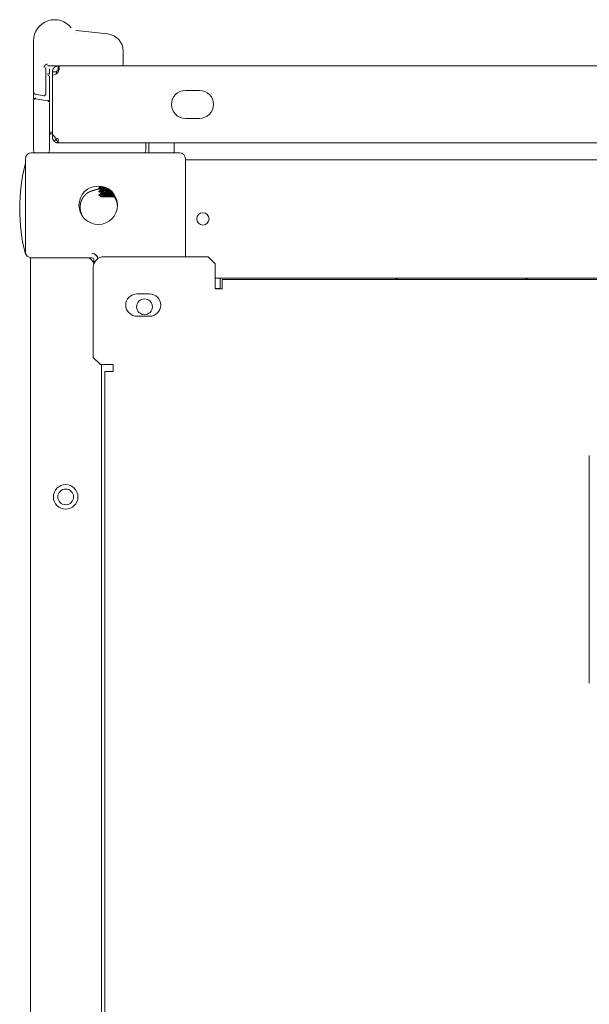
# Model space of a CAD drawing. Units: millimetres. Extents: x -7 to 9957, y -7 to 6533.
# Drawn here: x 3761 to 3923, y 6252 to 6533 of the extents above; entities that cross this region are included whole.
import ezdxf

# ---------------------------------------------------------------- set-up
doc = ezdxf.new("R2010")
doc.units = ezdxf.units.MM
doc.layers.add('Trimetric', color=7, linetype='Continuous')

msp = doc.modelspace()

# ---------------------------------------------------------------- linework, layer by layer
at = {"layer": 'Trimetric', "color": 3, "linetype": 'Continuous', "lineweight": 18}
for p, q in [((3776.75, 6530.22), (3785.76, 6529.27)), ((3764.64, 6527.32), (3764.64, 6512.54)), ((3776.7, 6529.72), (3776.69, 6529.72)), ((3790.24, 6524.3), (3790.24, 6520.62)), ((3768.14, 6519.62), (3768.14, 6512.1)), ((3771.69, 6520.12), (3768.64, 6520.12)), ((3769.14, 6517.83), (3769.14, 6519.32)), ((3769.14, 6509.9), (3769.14, 6517.09)), ((3764.64, 6510.51), (3764.64, 6512.54)), ((3765.05, 6512.05), (3767.55, 6511.61)), ((3768.73, 6510.1), (3765.23, 6510.72)), ((3764.64, 6496.32), (3764.64, 6510.22)), ((3769.14, 6496.32), (3769.14, 6509.61)), ((3796.64, 6495.82), (3796.64, 6498.12))]:
    msp.add_line(p, q, dxfattribs=at)
at = {"layer": 'Trimetric', "color": 151, "linetype": 'Continuous', "lineweight": 18}
for p, q in [((3771.97, 6520.12), (4157.01, 6520.12)), ((3769.99, 6517.52), (3769.99, 6500.52)), ((3811.99, 6513.12), (3807.99, 6513.12)), ((3807.99, 6505.12), (3811.99, 6505.12)), ((3769.99, 6500.52), (3770.69, 6499.82)), ((3769.99, 6499.82), (3769.99, 6500.52)), ((3772.09, 6498.12), (3771.69, 6498.12)), ((3772.09, 6498.12), (3961.44, 6498.12))]:
    msp.add_line(p, q, dxfattribs=at)
at = {"layer": 'Trimetric', "color": 30, "linetype": 'Continuous', "lineweight": 18}
for p, q in [((3797.51, 6498.12), (3797.51, 6495.32)), ((3804.75, 6495.32), (3804.75, 6498.12))]:
    msp.add_line(p, q, dxfattribs=at)
at = {"layer": 'Trimetric', "color": 193, "linetype": 'Continuous', "lineweight": 18}
for p, q in [((3762.29, 6467.02), (3762.29, 6493.62)), ((3763.99, 6495.32), (3806.29, 6495.32)), ((3807.99, 6493.62), (3807.99, 6465.62)), ((3807.99, 6493.32), (4514.59, 6493.32)), ((3763.79, 5325.32), (3763.79, 6465.32)), ((3763.99, 6465.32), (3781.29, 6465.32)), ((3779.79, 6465.32), (3765.49, 6465.32)), ((3781.49, 6466.52), (3781.29, 6466.52)), ((3781.79, 6463.39), (3781.79, 6464.82)), ((3816.49, 6459.52), (4506.09, 6459.52)), ((3817.86, 6456.52), (3817.86, 6459.52)), ((3816.86, 6456.52), (3817.86, 6456.52)), ((3783.99, 5356.43), (3783.99, 6434.81))]:
    msp.add_line(p, q, dxfattribs=at)
at = {"layer": 'Trimetric', "color": 11, "linetype": 'Continuous', "lineweight": 18}
for p, q in [((3783.28, 6485.14), (3783.79, 6484.84)), ((3783.29, 6485.3), (3783.29, 6485.14)), ((3783.79, 6485.78), (3783.79, 6485.6)), ((3783.28, 6484.14), (3783.79, 6483.84)), ((3783.29, 6484.3), (3783.29, 6484.14)), ((3783.29, 6483.3), (3783.29, 6483.14)), ((3783.29, 6483.13), (3783.79, 6482.84)), ((3783.79, 6484.85), (3783.79, 6484.6)), ((3783.79, 6483.85), (3783.79, 6483.6)), ((3783.79, 6482.85), (3783.79, 6482.72))]:
    msp.add_line(p, q, dxfattribs=at)
at = {"layer": 'Trimetric', "color": 71, "linetype": 'Continuous', "lineweight": 18}
for p, q in [((3784.69, 6465.62), (3814.49, 6465.62)), ((3814.49, 6465.62), (3816.49, 6463.62)), ((3781.69, 6436.82), (3781.69, 6462.62)), ((3816.49, 6463.62), (3816.49, 6456.42)), ((4504.09, 6459.12), (3818.49, 6459.12)), ((3818.49, 6456.42), (3818.49, 6457.42)), ((3794.14, 6455.02), (3797.74, 6455.02)), ((3816.49, 6456.42), (3818.49, 6456.42)), ((3797.74, 6448.62), (3794.14, 6448.62)), ((3783.69, 6434.82), (3781.69, 6436.82)), ((3787.39, 6434.82), (3783.69, 6434.82)), ((3787.39, 6432.82), (3787.39, 6434.82)), ((3784.99, 6432.82), (3784.99, 5358.42)), ((3786.69, 6432.82), (3787.39, 6432.82)), ((3923.29, 6343.82), (3923.29, 6408.82))]:
    msp.add_line(p, q, dxfattribs=at)
at = {"layer": 'Trimetric', "color": 193, "linetype": 'Continuous', "lineweight": 18}
for centre, radius in [((3783.09, 6480.32), 5.5), ((3812.99, 6476.42), 1.75), ((3796.29, 6451.32), 2.25), ((3773.79, 6397.02), 3.5), ((3773.79, 6397.02), 2.25)]:
    msp.add_circle(centre, radius, dxfattribs=at)
at = {"layer": 'Trimetric', "color": 3, "linetype": 'Continuous', "lineweight": 18}
for centre, radius, start, end in [((3770.64, 6527.32), 6, 37.6382, 180), ((3776.8, 6530.72), 0.5, 263.3819, 264.0239), ((3785.24, 6524.3), 5, 0, 84.0239), ((3789.74, 6520.62), 0.5, 270, 0), ((3765.14, 6512.54), 0.5, 180, 260), ((3765.14, 6510.22), 0.5, 170, 180), ((3765.14, 6510.22), 0.5, 80, 170), ((3767.64, 6512.1), 0.5, 260, 0), ((3768.64, 6509.61), 0.5, 0, 80), ((3774.89, 6521.58), 21.06, 255.2087, 256.5488), ((3765.14, 6495.82), 0.5, 180, 270), ((3768.64, 6495.82), 0.5, 270, 0), ((3796.14, 6495.82), 0.5, 270, 0)]:
    msp.add_arc(centre, radius, start, end, dxfattribs=at)
at = {"layer": 'Trimetric', "color": 151, "linetype": 'Continuous', "lineweight": 18}
for centre, radius, start, end in [((3769.99, 6519.52), 2, 270, 326.633), ((3807.99, 6509.12), 4, 90, 270), ((3811.99, 6509.12), 4, 270, 90), ((3771.69, 6499.82), 1.7, 180, 225)]:
    msp.add_arc(centre, radius, start, end, dxfattribs=at)
at = {"layer": 'Trimetric', "color": 193, "linetype": 'Continuous', "lineweight": 18}
for centre, radius, start, end in [((3763.99, 6493.62), 1.7, 90, 180), ((3806.29, 6493.62), 1.7, 0, 90), ((3763.99, 6467.02), 1.7, 180, 270), ((3779.79, 6463.32), 2, 1.8408, 90), ((3781.29, 6464.82), 1.7, 8.7356, 90), ((3781.29, 6464.82), 0.5, 0, 90), ((3781.49, 6465.02), 1.5, 2.7014, 90), ((3869.14, 6457.32), 2.2, 90, 125.0972), ((3904.44, 6457.32), 2.2, 54.9028, 90)]:
    msp.add_arc(centre, radius, start, end, dxfattribs=at)
at = {"layer": 'Trimetric', "color": 2, "linetype": 'Continuous', "lineweight": 18}
for start, end in [(165.7885, 180), (180, 194.2115)]:
    msp.add_arc((3813.62, 6479.32), 52.95, start, end, dxfattribs=at)
at = {"layer": 'Trimetric', "color": 71, "linetype": 'Continuous', "lineweight": 18}
for centre, radius, start, end in [((3784.69, 6462.62), 3, 90, 180), ((3794.14, 6451.82), 3.2, 90, 270), ((3797.74, 6451.82), 3.2, 270, 90)]:
    msp.add_arc(centre, radius, start, end, dxfattribs=at)
at = {"layer": 'Trimetric', "color": 3, "linetype": 'Continuous', "lineweight": 18}
for points, knots in [([(3767.64, 6519.62), (3767.66, 6519.81), (3767.71, 6519.99), (3767.8, 6520.17), (3767.93, 6520.33), (3768.09, 6520.46), (3768.27, 6520.55), (3768.45, 6520.6), (3768.64, 6520.62)], [0, 0, 0.119876, 0.239795, 0.369853, 0.499944, 0.629871, 0.760026, 0.879684, 1, 1]), ([(3768.64, 6517.83), (3768.74, 6517.83), (3768.83, 6517.83), (3768.92, 6517.83), (3768.99, 6517.83), (3769.06, 6517.83), (3769.1, 6517.83), (3769.12, 6517.83), (3769.14, 6517.83), (3769.14, 6517.83)], [0, 0, 0.195106, 0.382937, 0.555556, 0.707011, 0.831349, 0.923942, 0.957011, 0.99537, 1, 1]), ([(3769.14, 6517.09), (3769.13, 6517.16), (3769.11, 6517.22), (3769.07, 6517.27), (3769.02, 6517.32), (3768.96, 6517.36), (3768.89, 6517.4), (3768.81, 6517.43), (3768.73, 6517.44)], [0, 0, 0.105559, 0.213933, 0.327655, 0.44833, 0.576791, 0.712808, 0.854408, 1, 1]), ([(3764.64, 6510.51), (3764.64, 6510.55), (3764.65, 6510.59), (3764.67, 6510.63), (3764.69, 6510.66), (3764.71, 6510.7), (3764.74, 6510.73), (3764.78, 6510.76), (3764.82, 6510.78), (3764.86, 6510.81), (3764.91, 6510.83), (3764.96, 6510.84), (3765.01, 6510.85), (3765.06, 6510.86), (3765.12, 6510.87), (3765.17, 6510.87), (3765.23, 6510.86)], [0, 0, 0.050497, 0.102189, 0.154415, 0.208249, 0.263979, 0.322617, 0.383081, 0.445675, 0.510523, 0.577096, 0.64545, 0.714937, 0.786015, 0.857384, 0.928562, 1, 1]), ([(3768.73, 6510.24), (3768.81, 6510.23), (3768.89, 6510.2), (3768.96, 6510.17), (3769.02, 6510.12), (3769.07, 6510.07), (3769.11, 6510.02), (3769.13, 6509.96), (3769.14, 6509.9)], [0, 0, 0.145731, 0.287257, 0.422705, 0.5511, 0.672513, 0.786177, 0.894496, 1, 1]), ([(3769.51, 6501.22), (3769.51, 6501.22), (3769.51, 6501.21), (3769.51, 6501.21), (3769.51, 6501.21), (3769.51, 6501.21), (3769.51, 6501.21), (3769.52, 6501.2), (3769.52, 6501.2), (3769.52, 6501.2), (3769.52, 6501.2), (3769.52, 6501.2), (3769.52, 6501.2), (3769.52, 6501.19), (3769.52, 6501.19), (3769.52, 6501.19), (3769.52, 6501.18), (3769.52, 6501.18), (3769.52, 6501.18), (3769.52, 6501.18), (3769.52, 6501.17), (3769.52, 6501.17), (3769.52, 6501.17), (3769.53, 6501.16), (3769.53, 6501.16), (3769.53, 6501.15), (3769.53, 6501.15), (3769.53, 6501.15), (3769.53, 6501.14), (3769.53, 6501.14), (3769.53, 6501.13), (3769.53, 6501.13), (3769.53, 6501.13), (3769.53, 6501.12), (3769.54, 6501.12), (3769.54, 6501.12), (3769.54, 6501.11), (3769.54, 6501.1), (3769.54, 6501.1), (3769.54, 6501.09), (3769.54, 6501.09), (3769.54, 6501.08), (3769.55, 6501.07), (3769.55, 6501.07), (3769.55, 6501.06), (3769.55, 6501.06), (3769.55, 6501.05), (3769.55, 6501.05), (3769.56, 6501.01), (3769.57, 6500.99), (3769.57, 6500.97), (3769.58, 6500.95), (3769.58, 6500.92), (3769.59, 6500.9), (3769.59, 6500.87), (3769.59, 6500.87), (3769.6, 6500.86), (3769.6, 6500.86), (3769.6, 6500.85), (3769.6, 6500.85), (3769.6, 6500.84), (3769.6, 6500.84), (3769.6, 6500.82), (3769.61, 6500.82), (3769.61, 6500.81), (3769.61, 6500.8), (3769.61, 6500.8), (3769.61, 6500.78), (3769.62, 6500.76), (3769.62, 6500.74), (3769.63, 6500.73), (3769.63, 6500.72), (3769.63, 6500.71), (3769.63, 6500.69), (3769.64, 6500.68), (3769.64, 6500.67)], [0, 0, 0.00483, 0.00966, 0.01449, 0.018195, 0.02061, 0.022953, 0.025368, 0.027988, 0.032818, 0.036381, 0.038796, 0.0425, 0.049626, 0.053331, 0.056894, 0.064303, 0.069025, 0.07273, 0.07756, 0.082282, 0.085987, 0.095647, 0.101621, 0.111281, 0.117254, 0.12337, 0.1282, 0.140147, 0.146262, 0.153388, 0.159503, 0.165477, 0.172722, 0.178837, 0.185963, 0.200454, 0.214944, 0.223228, 0.230473, 0.239001, 0.246247, 0.26302, 0.271406, 0.279935, 0.296708, 0.306368, 0.314755, 0.379822, 0.417053, 0.455556, 0.49775, 0.540952, 0.587976, 0.63715, 0.64198, 0.654056, 0.660029, 0.668416, 0.675825, 0.68536, 0.69502, 0.716621, 0.729836, 0.741912, 0.755127, 0.769486, 0.800745, 0.834292, 0.87038, 0.890839, 0.911172, 0.931631, 0.953232, 0.977126, 1, 1]), ([(3781.74, 6484.54), (3781.51, 6484.49), (3781.29, 6484.43), (3781.07, 6484.36), (3780.85, 6484.28), (3780.64, 6484.18), (3780.43, 6484.08), (3780.38, 6484.05), (3780.28, 6483.99), (3780.23, 6483.96), (3780.13, 6483.9), (3780.03, 6483.83), (3779.84, 6483.7), (3779.66, 6483.55), (3779.48, 6483.4), (3779.32, 6483.23), (3779.24, 6483.15), (3779.16, 6483.06), (3779.12, 6483.02), (3779.08, 6482.97), (3779.05, 6482.93), (3779.01, 6482.88), (3778.87, 6482.7), (3778.74, 6482.5), (3778.61, 6482.31), (3778.5, 6482.1), (3778.45, 6482), (3778.4, 6481.89), (3778.37, 6481.84), (3778.35, 6481.79), (3778.32, 6481.73), (3778.3, 6481.68), (3778.22, 6481.46), (3778.15, 6481.24), (3778.08, 6481.01), (3778.03, 6480.79), (3777.99, 6480.56), (3777.96, 6480.33), (3777.95, 6480.21), (3777.94, 6480.09), (3777.94, 6479.97), (3777.93, 6479.86), (3777.94, 6479.62), (3777.95, 6479.39), (3777.97, 6479.16), (3778, 6478.93), (3778.04, 6478.7), (3778.1, 6478.47), (3778.11, 6478.42), (3778.13, 6478.36), (3778.14, 6478.3), (3778.16, 6478.25), (3778.2, 6478.13), (3778.23, 6478.02), (3778.31, 6477.81), (3778.41, 6477.59), (3778.56, 6477.29)], [0, 0, 0.025483, 0.05082, 0.07608, 0.101288, 0.126564, 0.151944, 0.158342, 0.171083, 0.177496, 0.190212, 0.202933, 0.228182, 0.253407, 0.278675, 0.303997, 0.316675, 0.329417, 0.335783, 0.34218, 0.348609, 0.354971, 0.380322, 0.405607, 0.430865, 0.456172, 0.468829, 0.481569, 0.487901, 0.494268, 0.500673, 0.50705, 0.532505, 0.557834, 0.583095, 0.608286, 0.63353, 0.658879, 0.671578, 0.684396, 0.697127, 0.709846, 0.735205, 0.760452, 0.785706, 0.810951, 0.836298, 0.861809, 0.868195, 0.87453, 0.880954, 0.887249, 0.899972, 0.912649, 0.937905, 0.963071, 1, 1]), ([(3781.74, 6484.54), (3781.96, 6484.64), (3782.18, 6484.72), (3782.4, 6484.78), (3782.62, 6484.84), (3782.85, 6484.89), (3783.08, 6484.92), (3783.14, 6484.93), (3783.2, 6484.94), (3783.26, 6484.94), (3783.32, 6484.95), (3783.44, 6484.95), (3783.55, 6484.96), (3783.82, 6484.95)], [0, 0, 0.110107, 0.21946, 0.328596, 0.437493, 0.546662, 0.656301, 0.683819, 0.711421, 0.738993, 0.766694, 0.821702, 0.8765, 1, 1]), ([(3787.69, 6482.75), (3787.82, 6482.54), (3787.94, 6482.34), (3788.04, 6482.13), (3788.14, 6481.92), (3788.23, 6481.7), (3788.25, 6481.65), (3788.27, 6481.59), (3788.29, 6481.54), (3788.31, 6481.48), (3788.35, 6481.37), (3788.38, 6481.26), (3788.44, 6481.03), (3788.49, 6480.81), (3788.53, 6480.58), (3788.55, 6480.35), (3788.57, 6480.23), (3788.57, 6480.11), (3788.57, 6480.11)], [0, 0, 0.088342, 0.17078, 0.253551, 0.336352, 0.419436, 0.440505, 0.461272, 0.482181, 0.50279, 0.544457, 0.585881, 0.668451, 0.750859, 0.833271, 0.915883, 0.957153, 0.998826, 1, 1])]:
    msp.add_open_spline(points, degree=1, knots=knots, dxfattribs=at)
at = {"layer": 'Trimetric', "color": 151, "linetype": 'Continuous', "lineweight": 18}
for points, knots in [([(3771.69, 6520.12), (3771.35, 6520.09), (3771.08, 6520.01), (3770.98, 6519.96), (3770.89, 6519.92), (3770.85, 6519.9), (3770.82, 6519.88), (3770.81, 6519.87), (3770.79, 6519.86), (3770.78, 6519.86), (3770.78, 6519.85), (3770.77, 6519.85), (3770.77, 6519.85), (3770.77, 6519.85), (3770.7, 6519.8), (3770.6, 6519.72), (3770.48, 6519.62), (3770.35, 6519.47), (3770.22, 6519.28), (3770.11, 6519.04), (3770.02, 6518.75), (3769.99, 6518.42)], [0, 0, 0.129481, 0.233483, 0.275923, 0.311851, 0.327385, 0.341379, 0.347715, 0.353734, 0.359306, 0.360647, 0.361868, 0.363108, 0.364449, 0.397563, 0.443939, 0.503693, 0.576423, 0.662733, 0.761984, 0.874417, 1, 1]), ([(3771.69, 6518.92), (3771.68, 6518.92), (3771.68, 6518.92), (3771.67, 6518.92), (3771.66, 6518.92), (3771.66, 6518.92), (3771.65, 6518.92), (3771.65, 6518.92), (3771.64, 6518.92), (3771.63, 6518.92), (3771.63, 6518.92), (3771.62, 6518.92), (3771.62, 6518.91), (3771.61, 6518.91), (3771.61, 6518.91), (3771.6, 6518.91), (3771.59, 6518.91), (3771.59, 6518.91), (3771.58, 6518.91), (3771.58, 6518.91), (3771.58, 6518.91), (3771.57, 6518.9), (3771.56, 6518.9), (3771.56, 6518.9), (3771.55, 6518.9), (3771.55, 6518.9), (3771.55, 6518.9), (3771.54, 6518.9), (3771.54, 6518.9), (3771.53, 6518.9), (3771.53, 6518.89), (3771.52, 6518.89), (3771.52, 6518.89), (3771.51, 6518.89), (3771.5, 6518.88), (3771.5, 6518.88), (3771.5, 6518.88), (3771.49, 6518.88), (3771.49, 6518.88), (3771.48, 6518.88), (3771.48, 6518.88), (3771.48, 6518.87), (3771.47, 6518.87), (3771.47, 6518.87), (3771.47, 6518.87), (3771.46, 6518.87), (3771.46, 6518.86), (3771.46, 6518.86), (3771.46, 6518.86), (3771.45, 6518.86), (3771.45, 6518.86), (3771.45, 6518.86), (3771.45, 6518.86), (3771.44, 6518.85), (3771.44, 6518.85), (3771.44, 6518.85), (3771.44, 6518.85), (3771.43, 6518.85), (3771.43, 6518.85), (3771.43, 6518.85), (3771.43, 6518.85), (3771.43, 6518.84), (3771.42, 6518.84), (3771.42, 6518.84), (3771.42, 6518.84), (3771.42, 6518.84), (3771.42, 6518.84), (3771.41, 6518.84), (3771.41, 6518.84), (3771.41, 6518.84), (3771.41, 6518.83), (3771.41, 6518.83), (3771.4, 6518.83), (3771.4, 6518.83), (3771.39, 6518.82), (3771.39, 6518.82), (3771.38, 6518.82), (3771.38, 6518.81), (3771.38, 6518.81), (3771.37, 6518.81), (3771.37, 6518.81), (3771.37, 6518.8), (3771.36, 6518.8), (3771.36, 6518.8), (3771.36, 6518.79), (3771.35, 6518.79), (3771.35, 6518.79), (3771.35, 6518.78), (3771.34, 6518.78), (3771.34, 6518.78), (3771.34, 6518.77), (3771.33, 6518.77), (3771.32, 6518.76), (3771.32, 6518.76), (3771.31, 6518.75), (3771.3, 6518.74), (3771.3, 6518.73), (3771.29, 6518.72), (3771.29, 6518.72), (3771.28, 6518.71), (3771.28, 6518.71), (3771.28, 6518.7), (3771.27, 6518.7), (3771.27, 6518.69), (3771.26, 6518.68), (3771.26, 6518.67), (3771.25, 6518.66), (3771.25, 6518.66), (3771.24, 6518.65), (3771.24, 6518.64), (3771.24, 6518.63), (3771.23, 6518.63), (3771.23, 6518.62), (3771.22, 6518.6), (3771.22, 6518.59), (3771.22, 6518.59), (3771.22, 6518.58), (3771.21, 6518.57), (3771.21, 6518.56), (3771.21, 6518.55), (3771.2, 6518.53), (3771.2, 6518.52), (3771.2, 6518.51), (3771.19, 6518.49), (3771.19, 6518.48), (3771.19, 6518.47), (3771.19, 6518.46), (3771.19, 6518.44), (3771.19, 6518.43), (3771.19, 6518.42)], [0, 0, 0.006732, 0.013933, 0.027817, 0.034601, 0.041333, 0.048117, 0.054848, 0.061632, 0.074366, 0.080677, 0.087044, 0.093575, 0.099525, 0.105892, 0.117792, 0.123918, 0.129867, 0.135401, 0.141124, 0.146658, 0.158103, 0.163636, 0.168958, 0.174681, 0.179799, 0.185121, 0.190045, 0.195367, 0.200071, 0.20992, 0.219769, 0.224693, 0.233756, 0.242819, 0.24735, 0.251494, 0.255373, 0.259904, 0.268191, 0.271954, 0.276098, 0.283624, 0.287387, 0.294914, 0.298306, 0.302069, 0.305461, 0.308524, 0.315308, 0.318342, 0.321734, 0.324394, 0.330462, 0.333496, 0.336157, 0.339191, 0.341457, 0.346845, 0.34911, 0.351804, 0.35407, 0.356764, 0.360527, 0.362907, 0.365173, 0.367867, 0.3709, 0.374292, 0.377326, 0.380718, 0.384597, 0.387989, 0.396404, 0.404818, 0.409026, 0.418127, 0.423515, 0.428581, 0.433969, 0.439035, 0.444758, 0.450146, 0.456096, 0.461818, 0.468073, 0.474023, 0.480595, 0.487444, 0.493698, 0.500838, 0.507687, 0.521967, 0.529107, 0.544623, 0.560138, 0.568812, 0.585641, 0.594055, 0.602729, 0.611831, 0.620245, 0.629347, 0.63916, 0.648261, 0.667887, 0.67749, 0.688034, 0.697637, 0.707986, 0.719093, 0.72926, 0.740368, 0.762246, 0.77303, 0.78475, 0.796195, 0.80777, 0.820022, 0.831467, 0.855753, 0.868625, 0.880672, 0.906264, 0.918998, 0.932566, 0.946088, 0.973067, 0.986537, 1, 1]), ([(3771.66, 6518.42), (3771.73, 6518.7), (3771.8, 6518.99), (3771.85, 6519.27), (3771.89, 6519.53), (3771.93, 6519.77), (3771.95, 6519.95), (3771.96, 6520.08), (3771.97, 6520.12)], [0, 0, 0.167172, 0.336727, 0.502925, 0.658334, 0.794725, 0.903437, 0.974271, 1, 1]), ([(3772.09, 6498.12), (3771.91, 6498.15), (3771.74, 6498.25), (3771.56, 6498.41), (3771.39, 6498.62), (3771.21, 6498.88), (3771.04, 6499.17), (3770.86, 6499.49), (3770.69, 6499.82)], [0, 0, 0.078044, 0.165964, 0.269001, 0.38945, 0.525927, 0.675868, 0.835634, 1, 1]), ([(3771.34, 6499.47), (3771.37, 6499.43), (3771.41, 6499.4), (3771.45, 6499.38), (3771.5, 6499.36), (3771.54, 6499.34), (3771.59, 6499.33), (3771.64, 6499.32), (3771.69, 6499.32)], [0, 0, 0.125219, 0.249883, 0.37614, 0.500506, 0.624932, 0.749957, 0.875156, 1, 1]), ([(3770.49, 6498.62), (3770.75, 6498.41), (3771.04, 6498.25), (3771.36, 6498.15), (3771.69, 6498.12)], [0, 0, 0.250149, 0.499901, 0.7502, 1, 1])]:
    msp.add_open_spline(points, degree=1, knots=knots, dxfattribs=at)
for points in [[(3771.69, 6520.12), (3771.69, 6518.92)], [(3771.69, 6520.12), (3771.97, 6520.12)], [(3771.69, 6518.92), (3771.81, 6518.92)], [(3771.97, 6518.92), (3771.97, 6520.12)], [(3769.99, 6517.52), (3769.99, 6518.42)], [(3769.99, 6518.42), (3771.19, 6518.42)], [(3771.19, 6517.92), (3771.19, 6518.42)], [(3770.49, 6498.62), (3771.34, 6499.47)], [(3771.69, 6498.12), (3771.69, 6499.32)]]:
    msp.add_open_spline(points, degree=1, dxfattribs=at)
at = {"layer": 'Trimetric', "color": 3, "linetype": 'Continuous', "lineweight": 18}
for points in [[(3769.14, 6500.67), (3769.64, 6500.67)], [(3764.64, 6496.32), (3764.64, 6495.82)], [(3769.14, 6495.82), (3769.14, 6496.32)]]:
    msp.add_open_spline(points, degree=1, dxfattribs=at)
at = {"layer": 'Trimetric', "color": 11, "linetype": 'Continuous', "lineweight": 18}
for points in [[(3783.8, 6485.61), (3783.29, 6485.31)], [(3783.81, 6484.61), (3783.29, 6484.31)], [(3784.55, 6482.72), (3783.79, 6482.72)]]:
    msp.add_open_spline(points, degree=1, dxfattribs=at)
for points, knots in [([(3783.29, 6485.31), (3783.29, 6485.31), (3783.29, 6485.31), (3783.3, 6485.31), (3783.31, 6485.32), (3783.33, 6485.33), (3783.35, 6485.34), (3783.38, 6485.34), (3783.4, 6485.35), (3783.42, 6485.35), (3783.44, 6485.35), (3783.46, 6485.36), (3783.51, 6485.36), (3783.56, 6485.37), (3783.69, 6485.39), (3783.76, 6485.39), (3783.84, 6485.4), (3783.88, 6485.4), (3783.92, 6485.41), (3783.97, 6485.41), (3784.01, 6485.42), (3784.1, 6485.42), (3784.2, 6485.43), (3784.3, 6485.44), (3784.4, 6485.45), (3784.51, 6485.45), (3784.63, 6485.46), (3784.66, 6485.46), (3784.69, 6485.46), (3784.74, 6485.47), (3784.86, 6485.47), (3784.89, 6485.48)], [0, 0, 0.001683, 0.004064, 0.007387, 0.015794, 0.027886, 0.043337, 0.062845, 0.073855, 0.085869, 0.099162, 0.11299, 0.143736, 0.177918, 0.256257, 0.300781, 0.348596, 0.373787, 0.399828, 0.426681, 0.454348, 0.511274, 0.57105, 0.633268, 0.698338, 0.765825, 0.836191, 0.854196, 0.872178, 0.9088, 0.983013, 1, 1]), ([(3785.16, 6485.33), (3784.94, 6485.31), (3784.88, 6485.31), (3784.82, 6485.31), (3784.79, 6485.3), (3784.76, 6485.3), (3784.7, 6485.3), (3784.58, 6485.29), (3784.47, 6485.28), (3784.37, 6485.28), (3784.26, 6485.27), (3784.16, 6485.26), (3784.07, 6485.25), (3784.02, 6485.25), (3783.98, 6485.25), (3783.93, 6485.24), (3783.89, 6485.24), (3783.81, 6485.23), (3783.74, 6485.22), (3783.67, 6485.22), (3783.6, 6485.21), (3783.54, 6485.2), (3783.49, 6485.2), (3783.47, 6485.19), (3783.45, 6485.19), (3783.44, 6485.19), (3783.42, 6485.19), (3783.4, 6485.18), (3783.37, 6485.17), (3783.34, 6485.17), (3783.32, 6485.16), (3783.3, 6485.15), (3783.3, 6485.15), (3783.29, 6485.14), (3783.29, 6485.14), (3783.29, 6485.14), (3783.29, 6485.14)], [0, 0, 0.115856, 0.14847, 0.180561, 0.196675, 0.212459, 0.244026, 0.305414, 0.364509, 0.421534, 0.476439, 0.529076, 0.579618, 0.604031, 0.627719, 0.650883, 0.673379, 0.716044, 0.755952, 0.792726, 0.826853, 0.85789, 0.886151, 0.899269, 0.905482, 0.911351, 0.922686, 0.933393, 0.95207, 0.967434, 0.979887, 0.989127, 0.992768, 0.995737, 0.996999, 0.998173, 1, 1]), ([(3783.79, 6484.84), (3783.79, 6484.85), (3783.8, 6484.86), (3783.81, 6484.87), (3783.82, 6484.87), (3783.83, 6484.88), (3783.84, 6484.88), (3783.84, 6484.88), (3783.86, 6484.89), (3783.87, 6484.89), (3783.94, 6484.9), (3784.03, 6484.92), (3784.05, 6484.92), (3784.08, 6484.93), (3784.11, 6484.93), (3784.14, 6484.93), (3784.2, 6484.94), (3784.41, 6484.96), (3784.56, 6484.98), (3784.61, 6484.98), (3784.65, 6484.98), (3784.69, 6484.99), (3784.74, 6484.99), (3784.83, 6485), (3785.12, 6485.02), (3785.33, 6485.04), (3785.38, 6485.04), (3785.44, 6485.04), (3785.49, 6485.05), (3785.55, 6485.05), (3785.66, 6485.06)], [0, 0, 0.003849, 0.008709, 0.015842, 0.02539, 0.028214, 0.034188, 0.037504, 0.044637, 0.052183, 0.089248, 0.136548, 0.149997, 0.164089, 0.178876, 0.194227, 0.226618, 0.336958, 0.421211, 0.443653, 0.466647, 0.489989, 0.513825, 0.562598, 0.717399, 0.827788, 0.856357, 0.885076, 0.913993, 0.942887, 1, 1]), ([(3783.29, 6484.3), (3783.3, 6484.32), (3783.32, 6484.33), (3783.34, 6484.33), (3783.35, 6484.34), (3783.37, 6484.34), (3783.38, 6484.34), (3783.4, 6484.35), (3783.44, 6484.35), (3783.49, 6484.36), (3783.54, 6484.37), (3783.6, 6484.38), (3783.63, 6484.38), (3783.66, 6484.38), (3783.69, 6484.39), (3783.73, 6484.39), (3783.8, 6484.4), (3783.88, 6484.41), (3783.97, 6484.41), (3784.06, 6484.42), (3784.15, 6484.43), (3784.25, 6484.44), (3784.28, 6484.44), (3784.3, 6484.44), (3784.33, 6484.44), (3784.36, 6484.44), (3784.41, 6484.45), (3784.46, 6484.45), (3784.57, 6484.46), (3784.69, 6484.46), (3784.81, 6484.47), (3784.93, 6484.48), (3785.05, 6484.48), (3785.18, 6484.49), (3785.31, 6484.5), (3785.38, 6484.5), (3785.44, 6484.51), (3785.58, 6484.51), (3785.85, 6484.53), (3785.98, 6484.54), (3786.12, 6484.55), (3786.19, 6484.55), (3786.26, 6484.55), (3786.53, 6484.57), (3786.55, 6484.57)], [0, 0, 0.005355, 0.010493, 0.017441, 0.021649, 0.026196, 0.031333, 0.036808, 0.049165, 0.063345, 0.079318, 0.09709, 0.106638, 0.116663, 0.127112, 0.13806, 0.160939, 0.185341, 0.211248, 0.238543, 0.267444, 0.297753, 0.305534, 0.313517, 0.321487, 0.32957, 0.345924, 0.362593, 0.396507, 0.43154, 0.467466, 0.50451, 0.542459, 0.581415, 0.621187, 0.641262, 0.66135, 0.701914, 0.784174, 0.825845, 0.868031, 0.889214, 0.910407, 0.994555, 1, 1]), ([(3786.74, 6484.41), (3786.62, 6484.4), (3786.48, 6484.4), (3786.35, 6484.39), (3786.28, 6484.38), (3786.21, 6484.38), (3786.14, 6484.38), (3786.07, 6484.37), (3785.93, 6484.37), (3785.8, 6484.36), (3785.66, 6484.35), (3785.53, 6484.35), (3785.39, 6484.34), (3785.33, 6484.34), (3785.29, 6484.33), (3785.26, 6484.33), (3785.13, 6484.32), (3785.01, 6484.32), (3784.88, 6484.31), (3784.76, 6484.3), (3784.65, 6484.29), (3784.53, 6484.29), (3784.48, 6484.28), (3784.42, 6484.28), (3784.37, 6484.28), (3784.32, 6484.27), (3784.21, 6484.26), (3784.12, 6484.26), (3784.02, 6484.25), (3783.94, 6484.24), (3783.85, 6484.24), (3783.78, 6484.23), (3783.74, 6484.23), (3783.7, 6484.22), (3783.67, 6484.22), (3783.63, 6484.21), (3783.57, 6484.21), (3783.52, 6484.2), (3783.47, 6484.19), (3783.42, 6484.19), (3783.4, 6484.18), (3783.39, 6484.18), (3783.38, 6484.18), (3783.37, 6484.17), (3783.35, 6484.17), (3783.33, 6484.16), (3783.31, 6484.15), (3783.3, 6484.15), (3783.29, 6484.14), (3783.29, 6484.14)], [0, 0, 0.034616, 0.074185, 0.114051, 0.134069, 0.154192, 0.174114, 0.194047, 0.233512, 0.272797, 0.311691, 0.35031, 0.388634, 0.407617, 0.417146, 0.426589, 0.463782, 0.50012, 0.535602, 0.57024, 0.603917, 0.63675, 0.652787, 0.668622, 0.684184, 0.699461, 0.728862, 0.756933, 0.783581, 0.808995, 0.83297, 0.855538, 0.866339, 0.876686, 0.886634, 0.896203, 0.914036, 0.930075, 0.944604, 0.957378, 0.96317, 0.96853, 0.971071, 0.973519, 0.978045, 0.985725, 0.991631, 0.995991, 0.998822, 1, 1]), ([(3783.81, 6483.61), (3783.55, 6483.46), (3783.29, 6483.31)], [0, 0, 0.499721, 1, 1]), ([(3783.29, 6483.3), (3783.29, 6483.31), (3783.29, 6483.31), (3783.3, 6483.32), (3783.3, 6483.32), (3783.31, 6483.32), (3783.33, 6483.33), (3783.35, 6483.34), (3783.38, 6483.34), (3783.42, 6483.35), (3783.44, 6483.35), (3783.46, 6483.36), (3783.49, 6483.36), (3783.51, 6483.36), (3783.57, 6483.37), (3783.7, 6483.39), (3783.77, 6483.39), (3783.84, 6483.4), (3783.93, 6483.41), (3783.97, 6483.41), (3784.02, 6483.42), (3784.04, 6483.42), (3784.06, 6483.42), (3784.08, 6483.42), (3784.11, 6483.42), (3784.21, 6483.43), (3784.31, 6483.44), (3784.41, 6483.45), (3784.52, 6483.45), (3784.63, 6483.46), (3784.75, 6483.47), (3784.78, 6483.47), (3784.84, 6483.47), (3784.87, 6483.47), (3784.93, 6483.48), (3785, 6483.48), (3785.12, 6483.49), (3785.25, 6483.5), (3785.38, 6483.5), (3785.51, 6483.51), (3785.65, 6483.52), (3785.78, 6483.53), (3786.06, 6483.54), (3786.19, 6483.55), (3786.47, 6483.56), (3786.61, 6483.57), (3786.74, 6483.58), (3786.81, 6483.58), (3786.85, 6483.58), (3786.88, 6483.59), (3787.02, 6483.59), (3787.15, 6483.6), (3787.37, 6483.61)], [0, 0, 0.000822, 0.001805, 0.003116, 0.004705, 0.006579, 0.011426, 0.017679, 0.025456, 0.034622, 0.039788, 0.045325, 0.051285, 0.05754, 0.07119, 0.102506, 0.120077, 0.138947, 0.159085, 0.169682, 0.180601, 0.18618, 0.19184, 0.197569, 0.203389, 0.22714, 0.251855, 0.277534, 0.304168, 0.331776, 0.360349, 0.367687, 0.382462, 0.389961, 0.404976, 0.420062, 0.450726, 0.481953, 0.513672, 0.545864, 0.578629, 0.611867, 0.678843, 0.712403, 0.779442, 0.812921, 0.846473, 0.863257, 0.871561, 0.879873, 0.912781, 0.945214, 1, 1]), ([(3787.5, 6483.45), (3787.49, 6483.45), (3787.23, 6483.44), (3787.1, 6483.43), (3786.9, 6483.42), (3786.76, 6483.41), (3786.69, 6483.41), (3786.56, 6483.4), (3786.42, 6483.39), (3786.28, 6483.38), (3786.14, 6483.38), (3786.08, 6483.37), (3786.01, 6483.37), (3785.94, 6483.37), (3785.73, 6483.36), (3785.6, 6483.35), (3785.46, 6483.34), (3785.2, 6483.33), (3785.08, 6483.32), (3785.01, 6483.32), (3784.92, 6483.31), (3784.86, 6483.31), (3784.83, 6483.31), (3784.71, 6483.3), (3784.59, 6483.29), (3784.48, 6483.28), (3784.37, 6483.28), (3784.27, 6483.27), (3784.17, 6483.26), (3784.12, 6483.26), (3784.07, 6483.25), (3784.03, 6483.25), (3783.98, 6483.25), (3783.9, 6483.24), (3783.82, 6483.23), (3783.74, 6483.23), (3783.67, 6483.22), (3783.64, 6483.21), (3783.61, 6483.21), (3783.58, 6483.21), (3783.55, 6483.2), (3783.49, 6483.2), (3783.45, 6483.19), (3783.41, 6483.18), (3783.37, 6483.17), (3783.34, 6483.17), (3783.32, 6483.16), (3783.31, 6483.16), (3783.3, 6483.15), (3783.3, 6483.15), (3783.3, 6483.15), (3783.29, 6483.15), (3783.29, 6483.14), (3783.29, 6483.14), (3783.29, 6483.13), (3783.3, 6483.12)], [0, 0, 0.002805, 0.06328, 0.094372, 0.141917, 0.174105, 0.19023, 0.222496, 0.254831, 0.287174, 0.319579, 0.335868, 0.35207, 0.368358, 0.41681, 0.448679, 0.479996, 0.541403, 0.571407, 0.586211, 0.608275, 0.622777, 0.629942, 0.658014, 0.685223, 0.71151, 0.736933, 0.761435, 0.785072, 0.796548, 0.807702, 0.818634, 0.829167, 0.849469, 0.86844, 0.886185, 0.902676, 0.910512, 0.918022, 0.925164, 0.932055, 0.944698, 0.95598, 0.965778, 0.974126, 0.981148, 0.986832, 0.989072, 0.991022, 0.991929, 0.992707, 0.993425, 0.994085, 0.995999, 0.997848, 1, 1]), ([(3783.79, 6483.84), (3783.79, 6483.85), (3783.79, 6483.85), (3783.79, 6483.85), (3783.79, 6483.86), (3783.8, 6483.86), (3783.8, 6483.86), (3783.83, 6483.88), (3783.89, 6483.89), (3783.92, 6483.9), (3783.96, 6483.91), (3783.98, 6483.91), (3784.01, 6483.92), (3784.03, 6483.92), (3784.06, 6483.92), (3784.17, 6483.94), (3784.3, 6483.95), (3784.33, 6483.95), (3784.37, 6483.96), (3784.41, 6483.96), (3784.45, 6483.97), (3784.53, 6483.97), (3784.79, 6484), (3784.98, 6484.01), (3785, 6484.01), (3785.03, 6484.01), (3785.08, 6484.02), (3785.13, 6484.02), (3785.18, 6484.03), (3785.28, 6484.03), (3785.39, 6484.04), (3785.61, 6484.05), (3785.83, 6484.07), (3785.89, 6484.07), (3786, 6484.08), (3786.06, 6484.08), (3786.17, 6484.09), (3786.4, 6484.1), (3786.57, 6484.12), (3786.63, 6484.12), (3786.75, 6484.13), (3786.95, 6484.14)], [0, 0, 0.001669, 0.002299, 0.003457, 0.004203, 0.005888, 0.007877, 0.019273, 0.036552, 0.047602, 0.060334, 0.067177, 0.074497, 0.082156, 0.090092, 0.125482, 0.166503, 0.177629, 0.189187, 0.200931, 0.213108, 0.238264, 0.319838, 0.379453, 0.387228, 0.395018, 0.410803, 0.426794, 0.442978, 0.475668, 0.508875, 0.577045, 0.647371, 0.665324, 0.701204, 0.719158, 0.755038, 0.826927, 0.880786, 0.89883, 0.934633, 1, 1]), ([(3783.79, 6482.85), (3783.79, 6482.85), (3783.8, 6482.86), (3783.81, 6482.87), (3783.82, 6482.87), (3783.85, 6482.88), (3783.86, 6482.89), (3783.87, 6482.89), (3783.89, 6482.89), (3783.91, 6482.9), (3783.99, 6482.91), (3784.08, 6482.93), (3784.11, 6482.93), (3784.14, 6482.93), (3784.17, 6482.94), (3784.2, 6482.94), (3784.27, 6482.95), (3784.34, 6482.95), (3784.41, 6482.96), (3784.49, 6482.97), (3784.57, 6482.98), (3784.65, 6482.98), (3784.7, 6482.99), (3784.74, 6482.99), (3784.77, 6482.99), (3784.81, 6483), (3784.84, 6483), (3784.93, 6483.01), (3785.03, 6483.01), (3785.23, 6483.03), (3785.45, 6483.04), (3785.5, 6483.05), (3785.56, 6483.05), (3785.61, 6483.05), (3785.67, 6483.06), (3785.78, 6483.07), (3785.89, 6483.07), (3786, 6483.08), (3786.12, 6483.09), (3786.18, 6483.09), (3786.23, 6483.09), (3786.29, 6483.1), (3786.35, 6483.1), (3786.58, 6483.12), (3786.81, 6483.13), (3786.92, 6483.14), (3787.03, 6483.15), (3787.14, 6483.15), (3787.16, 6483.16), (3787.22, 6483.16), (3787.25, 6483.16), (3787.65, 6483.19), (3787.7, 6483.19)], [0, 0, 0.001222, 0.003608, 0.007101, 0.011686, 0.01758, 0.021085, 0.024791, 0.028862, 0.033178, 0.053657, 0.078857, 0.085957, 0.093328, 0.101012, 0.109049, 0.125835, 0.143641, 0.162449, 0.182175, 0.202905, 0.224554, 0.235846, 0.247292, 0.253105, 0.264898, 0.270879, 0.295122, 0.320047, 0.371629, 0.425808, 0.439693, 0.453735, 0.467871, 0.481997, 0.510426, 0.539095, 0.567943, 0.596948, 0.611587, 0.626215, 0.640938, 0.65565, 0.714194, 0.771649, 0.80009, 0.828184, 0.856038, 0.862929, 0.87673, 0.883547, 0.986784, 1, 1]), ([(3786.07, 6484.83), (3785.63, 6484.8), (3785.57, 6484.8), (3785.52, 6484.79), (3785.41, 6484.78), (3785.3, 6484.78), (3784.99, 6484.76), (3784.8, 6484.74), (3784.76, 6484.74), (3784.71, 6484.73), (3784.67, 6484.73), (3784.62, 6484.73), (3784.54, 6484.72), (3784.46, 6484.71), (3784.31, 6484.7), (3784.18, 6484.68), (3784.15, 6484.68), (3784.12, 6484.67), (3784.09, 6484.67), (3784.06, 6484.67), (3784.01, 6484.66), (3783.97, 6484.65), (3783.93, 6484.64), (3783.89, 6484.64), (3783.88, 6484.63), (3783.86, 6484.63), (3783.85, 6484.63), (3783.84, 6484.63), (3783.84, 6484.62), (3783.8, 6484.61)], [0, 0, 0.196154, 0.220389, 0.244606, 0.292499, 0.339506, 0.473575, 0.557337, 0.57751, 0.597393, 0.617011, 0.636029, 0.672933, 0.708106, 0.773295, 0.831576, 0.845006, 0.85797, 0.870395, 0.882248, 0.904336, 0.924278, 0.94208, 0.957892, 0.964989, 0.97152, 0.977565, 0.980376, 0.982985, 1, 1]), ([(3787.15, 6483.9), (3786.94, 6483.88), (3786.82, 6483.88), (3786.77, 6483.87), (3786.65, 6483.87), (3786.6, 6483.86), (3786.48, 6483.86), (3786.25, 6483.84), (3786.14, 6483.83), (3786.02, 6483.83), (3785.91, 6483.82), (3785.8, 6483.81), (3785.68, 6483.8), (3785.46, 6483.79), (3785.25, 6483.77), (3785.2, 6483.77), (3785.15, 6483.77), (3785.12, 6483.76), (3785.1, 6483.76), (3785.07, 6483.76), (3785.05, 6483.76), (3784.95, 6483.75), (3784.67, 6483.73), (3784.5, 6483.72), (3784.46, 6483.71), (3784.42, 6483.71), (3784.39, 6483.7), (3784.35, 6483.7), (3784.28, 6483.69), (3784.21, 6483.69), (3784.15, 6483.68), (3784.09, 6483.67), (3784.07, 6483.67), (3784.04, 6483.66), (3784.02, 6483.66), (3783.99, 6483.66), (3783.91, 6483.64), (3783.85, 6483.63), (3783.83, 6483.62), (3783.81, 6483.61), (3783.8, 6483.61)], [0, 0, 0.062881, 0.096278, 0.113137, 0.147123, 0.164178, 0.198263, 0.266456, 0.300552, 0.33476, 0.368967, 0.402966, 0.436389, 0.501736, 0.565232, 0.580802, 0.596287, 0.60387, 0.611564, 0.619061, 0.626546, 0.656031, 0.738489, 0.788636, 0.800594, 0.812241, 0.823612, 0.83469, 0.855651, 0.875364, 0.893784, 0.910935, 0.918988, 0.926749, 0.93419, 0.941272, 0.965752, 0.984313, 0.991342, 0.996913, 1, 1]), ([(3787.88, 6482.95), (3787.52, 6482.92), (3787.42, 6482.92), (3787.32, 6482.91), (3787.27, 6482.91), (3787.24, 6482.9), (3787.21, 6482.9), (3787.16, 6482.9), (3787.1, 6482.89), (3786.88, 6482.88), (3786.66, 6482.87), (3786.55, 6482.86), (3786.43, 6482.85), (3786.37, 6482.85), (3786.31, 6482.85), (3786.26, 6482.84), (3786.2, 6482.84), (3785.74, 6482.81), (3785.63, 6482.8), (3785.58, 6482.8), (3785.52, 6482.79), (3785.41, 6482.78), (3785.31, 6482.78), (3785.1, 6482.76), (3784.9, 6482.75), (3784.88, 6482.75), (3784.86, 6482.75), (3784.83, 6482.74), (3784.81, 6482.74), (3784.76, 6482.74), (3784.72, 6482.73), (3784.63, 6482.73), (3784.55, 6482.72)], [0, 0, 0.107775, 0.137995, 0.169103, 0.184959, 0.192986, 0.201099, 0.217252, 0.233489, 0.299451, 0.36678, 0.400932, 0.435392, 0.452826, 0.47005, 0.487385, 0.504609, 0.640602, 0.674187, 0.690832, 0.707366, 0.740065, 0.771961, 0.833768, 0.892729, 0.89987, 0.906996, 0.914136, 0.921178, 0.935049, 0.948624, 0.974903, 1, 1]), ([(3784.55, 6482.72), (3784.76, 6482.72), (3785, 6482.72), (3785.07, 6482.72), (3785.13, 6482.72), (3785.2, 6482.72), (3785.41, 6482.72), (3785.7, 6482.72), (3785.85, 6482.72), (3785.93, 6482.72), (3786, 6482.72), (3786.16, 6482.72), (3786.47, 6482.72), (3786.79, 6482.72), (3787.1, 6482.72), (3787.4, 6482.72), (3787.55, 6482.72), (3787.62, 6482.72), (3787.7, 6482.72), (3787.84, 6482.72), (3788.05, 6482.72)], [0, 0, 0.061608, 0.130776, 0.149202, 0.168194, 0.187376, 0.246811, 0.329774, 0.372862, 0.394784, 0.416801, 0.461022, 0.550128, 0.640178, 0.729377, 0.816215, 0.858736, 0.879807, 0.90069, 0.941321, 1, 1])]:
    msp.add_open_spline(points, degree=1, knots=knots, dxfattribs=at)
at = {"layer": 'Trimetric', "color": 2, "linetype": 'Continuous', "lineweight": 18}
msp.add_open_spline([(3762.29, 6467.02), (3762.29, 6466.32)], degree=1, dxfattribs=at)
at = {"layer": 'Trimetric', "color": 193, "linetype": 'Continuous', "lineweight": 18}
for points in [[(3763.79, 6465.32), (3763.99, 6465.32)], [(3816.49, 6456.52), (3816.86, 6456.52)]]:
    msp.add_open_spline(points, degree=1, dxfattribs=at)
at = {"layer": 'Trimetric', "color": 71, "linetype": 'Continuous', "lineweight": 18}
for points in [[(3818.49, 6459.12), (3818.49, 6457.42)], [(3786.69, 6432.82), (3784.99, 6432.82)]]:
    msp.add_open_spline(points, degree=1, dxfattribs=at)

doc.saveas('drawing.dxf')
